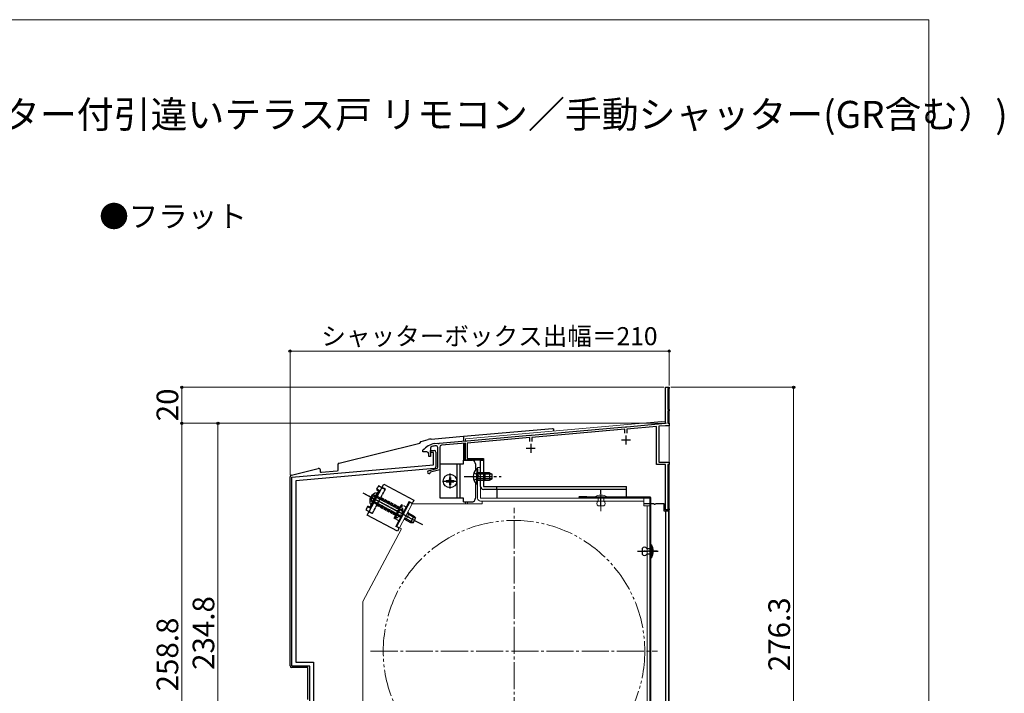
# Model space of a CAD drawing. Extents: x 0 to 1092, y 0 to 1583.
# Drawn here: x 546 to 1092, y 1157 to 1530 of the extents above; entities that cross this region are included whole.
import ezdxf

# ---------------------------------------------------------------- set-up
doc = ezdxf.new("R2010")
doc.units = 0
for name, pattern in [('YCENTER_1', [13, 10, -1, 1, -1]), ('YDIVIDE_1', [15, 10, -1, 1, -1, 1, -1]), ('YHIDDEN_1', [4, 3, -1])]:
    doc.linetypes.add(name, pattern=pattern)
for name, color, linetype, lineweight in [('USER1', 3, 'CONTINUOUS', 13), ('YKK_11', 7, 'CONTINUOUS', 30), ('YKK_12', 2, 'CONTINUOUS', 13), ('YKK_13', 4, 'CONTINUOUS', 30), ('YKK_D', 6, 'CONTINUOUS', 13), ('YKK_ZWAK', 7, 'CONTINUOUS', 30)]:
    doc.layers.add(name, color=color, linetype=linetype, lineweight=lineweight)
doc.styles.get("Standard").update_dxf_attribs({"font": 'txt', "bigfont": 'BIGFONT'})
doc.styles.add('text-b', font='txt', dxfattribs={"bigfont": 'extfont2.shx'})

msp = doc.modelspace()

# ---------------------------------------------------------------- linework, layer by layer
at = {"layer": 'YKK_11', "linetype": 'ByBlock', "lineweight": -2, "ltscale": 0.5}
for p, q in [((904, 1306.3), (904, 1326.3)), ((904, 1326.3), (906, 1326.3)), ((906, 1325.6), (905.3, 1325.6)), ((905.3, 1325.6), (905.3, 1314)), ((906, 1326.3), (906, 1325.6)), ((905.3, 1314), (906, 1314)), ((906, 1313.3), (905.3, 1313.3)), ((905.3, 1313.3), (905.3, 1306.3)), ((906, 1314), (906, 1313.3)), ((882.46, 1304.41), (904, 1306.3)), ((903.97, 1304.99), (900.3, 1304.67)), ((906, 1305), (904.15, 1305)), ((905.3, 1306.3), (906, 1306.3)), ((906, 1306.3), (906, 1305)), ((793.96, 1296.67), (828.84, 1299.72)), ((828.84, 1299.72), (829.04, 1299.62)), ((829.04, 1299.62), (829.59, 1299.67)), ((829.59, 1299.67), (829.76, 1299.8)), ((829.76, 1299.8), (881.54, 1304.33)), ((881.4, 1303.02), (829.9, 1298.51)), ((881.4, 1300.8), (881.4, 1303.02)), ((881.54, 1304.33), (881.74, 1304.23)), ((881.74, 1304.23), (882.29, 1304.28)), ((882.29, 1304.28), (882.46, 1304.41)), ((899, 1304.56), (882.6, 1303.12)), ((882.6, 1303.12), (882.6, 1300.8)), ((899, 1283.5), (899, 1304.56)), ((900.3, 1304.67), (900.3, 1284.8)), ((775.99, 1295.1), (776.01, 1295.1)), ((776.01, 1295.1), (777.74, 1295.25)), ((777.74, 1295.25), (777.94, 1295.15)), ((777.94, 1295.15), (778.49, 1295.2)), ((778.49, 1295.2), (778.66, 1295.33)), ((778.66, 1295.33), (793.04, 1296.59)), ((793, 1295.28), (779.71, 1294.12)), ((793, 1285.8), (793, 1295.28)), ((793.04, 1296.59), (793.24, 1296.49)), ((793.24, 1296.49), (793.79, 1296.54)), ((793.79, 1296.54), (793.96, 1296.67)), ((828.7, 1298.41), (794, 1295.37)), ((794, 1295.37), (794, 1286.8)), ((828.7, 1296.2), (828.7, 1298.41)), ((829.9, 1298.51), (829.9, 1296.2)), ((769.4, 1291.03), (769.51, 1291.34)), ((769.4, 1290.5), (769.4, 1291.03)), ((771.7, 1290.5), (769.4, 1290.5)), ((772.7, 1287.9), (772.7, 1289.5)), ((773.7, 1292.46), (773.7, 1287.9)), ((773.7, 1290.1), (773.7, 1291.3)), ((773.7, 1291.3), (775.7, 1291.3)), ((775.4, 1290.1), (773.7, 1290.1)), ((775.4, 1283.39), (775.4, 1290.1)), ((776.7, 1290.3), (776.7, 1282.21)), ((777.7, 1282.17), (777.7, 1292.92)), ((778.8, 1293.12), (778.8, 1280.55)), ((696.8, 1276.51), (775.4, 1283.39)), ((773.7, 1287.9), (772.7, 1287.9)), ((803, 1285.8), (793, 1285.8)), ((794, 1286.8), (803, 1286.8)), ((803, 1286.8), (803, 1285.8)), ((904, 1283.5), (899, 1283.5)), ((900.3, 1284.8), (906, 1284.8)), ((904, 1258.3), (904, 1283.5)), ((906, 1283.5), (905.3, 1283.5)), ((905.3, 1283.5), (905.3, 1259)), ((906, 1284.8), (906, 1283.5)), ((775.79, 1281.22), (699, 1274.5)), ((772.59, 1280.03), (776.96, 1281.2)), ((773.77, 1279.21), (773.56, 1279.01)), ((778.8, 1280.55), (773.77, 1279.21)), ((696.8, 1171.7), (696.8, 1276.51)), ((699, 1274.5), (699, 1173.9)), ((906, 1258.3), (904, 1258.3)), ((905.3, 1259), (906, 1259)), ((906, 1259), (906, 1258.3)), ((699, 1173.9), (708.8, 1173.9)), ((708.8, 1173.9), (708.8, 1150.54)), ((706.8, 1171.7), (696.8, 1171.7)), ((706.8, 1152.57), (706.8, 1171.7))]:
    msp.add_line(p, q, dxfattribs=at)
at = {"layer": 'YKK_11', "ltscale": 0.5}
for p, q in [((882, 1299.6), (882, 1294.6)), ((829.3, 1295), (829.3, 1290)), ((879.5, 1297.1), (884.5, 1297.1)), ((826.8, 1292.5), (831.8, 1292.5))]:
    msp.add_line(p, q, dxfattribs=at)
at = {"layer": 'YKK_11', "linetype": 'ByBlock', "lineweight": -2, "ltscale": 0.5}
for centre, radius, start, end in [((904.15, 1303), 2, 90.0002, 95.0001), ((777.4, 1285.2), 10, 98.1341, 142.1364), ((777.4, 1285.2), 8.75, 95.1822, 110.3887), ((776.7, 1292.92), 1, 0, 95.1822), ((779.8, 1293.12), 1, 95, 180), ((771.7, 1289.5), 1, 0, 90), ((774.7, 1292.46), 1, 110.3887, 180), ((775.7, 1290.3), 1, 0, 90), ((772.8, 1279.26), 0.8, 104.9999, 341.9442), ((775.7, 1282.21), 1, 275, 0), ((776.7, 1282.17), 1, 285, 0)]:
    msp.add_arc(centre, radius, start, end, dxfattribs=at)
at = {"layer": 'YKK_12', "ltscale": 1.5}
for p, q in [((904, 1326.3), (904, 1307.41)), ((906, 1326.3), (904, 1326.3)), ((906, 1326.3), (906, 1075.04)), ((793, 1297.7), (904, 1307.41)), ((793, 1297.7), (793, 1296.59)), ((793, 1294.74), (793, 1285.8)), ((794.2, 1285.8), (793, 1285.8)), ((793, 1262.8), (793, 1261.7)), ((794.2, 1262.8), (794.2, 1261.7))]:
    msp.add_line(p, q, dxfattribs=at)
at = {"layer": 'YKK_12', "linetype": 'YCENTER_1', "lineweight": 13, "ltscale": 1.5}
for p, q in [((820, 1100.5), (820, 1259.5)), ((740.5, 1180), (899.5, 1180))]:
    msp.add_line(p, q, dxfattribs=at)
at = {"layer": 'YKK_12', "linetype": 'YDIVIDE_1', "lineweight": 13, "ltscale": 1.5}
msp.add_circle((820, 1180), 72.5, dxfattribs=at)
at = {"layer": 'YKK_13'}
for p, q in [((792, 1299.14), (841.37, 1303.46)), ((841.91, 1302.96), (841.91, 1302.88)), ((841.91, 1302.88), (841.91, 1301.98)), ((723.07, 1284.24), (767.7, 1295.37)), ((767.7, 1295.37), (768.43, 1296.31)), ((768.43, 1296.31), (772.34, 1297.28)), ((774.02, 1297.56), (792, 1299.14)), ((792, 1298.83), (792, 1299.14)), ((792, 1298.83), (792, 1296.5)), ((792, 1295.19), (792, 1285.8)), ((722.31, 1283.27), (722.31, 1280.21)), ((779, 1264.8), (779, 1283.8)), ((779, 1283.8), (788.4, 1283.8)), ((788.4, 1264.8), (788.4, 1283.8)), ((788.4, 1283.8), (790, 1283.8)), ((790, 1283.8), (790, 1264.8)), ((790, 1283.8), (792, 1283.8)), ((792, 1283.8), (792, 1285.8)), ((792, 1285.8), (796.6, 1285.8)), ((798.6, 1283.8), (798.6, 1280.37)), ((696.57, 1277.63), (711.44, 1281.34)), ((712.68, 1279.46), (712.68, 1280.37)), ((721.86, 1279.71), (713.22, 1278.96)), ((784.5, 1270.15), (784.5, 1278.45)), ((695.81, 1171.92), (695.81, 1276.66)), ((780.35, 1274.3), (788.65, 1274.3)), ((782.45, 1274.65), (782.45, 1273.95)), ((782.45, 1274.65), (783.65, 1274.65)), ((782.45, 1273.95), (783.65, 1273.95)), ((784.15, 1276.35), (784.85, 1276.35)), ((784.15, 1276.35), (784.15, 1275.15)), ((784.15, 1273.45), (784.15, 1272.25)), ((784.15, 1272.25), (784.85, 1272.25)), ((784.85, 1276.35), (784.85, 1275.15)), ((784.85, 1273.45), (784.85, 1272.25)), ((785.35, 1274.65), (786.55, 1274.65)), ((785.35, 1273.95), (786.55, 1273.95)), ((786.55, 1274.65), (786.55, 1273.95)), ((798.6, 1273.24), (798.6, 1264.8)), ((740.16, 1259.4), (745.32, 1269.11)), ((744, 1269.82), (743.83, 1269.5)), ((743.83, 1269.5), (744.93, 1268.91)), ((744, 1269.82), (744.47, 1270.7)), ((745.32, 1269.11), (744, 1269.82)), ((744.93, 1268.91), (744.28, 1267.68)), ((744.94, 1271.58), (744.47, 1270.7)), ((745.27, 1269.01), (744.93, 1268.91)), ((746.7, 1270.64), (744.94, 1271.58)), ((748.47, 1269.7), (748.47, 1269.7)), ((740.76, 1261.06), (740.11, 1259.83)), ((741.06, 1264.3), (741.77, 1265.62)), ((743.59, 1266.07), (741.71, 1262.54)), ((788.4, 1264.8), (779, 1264.8)), ((792, 1264.8), (788.4, 1264.8)), ((792, 1262.8), (792, 1264.8)), ((792, 1262.8), (796.6, 1262.8)), ((856.3, 1265.7), (860.4, 1265.7)), ((860.4, 1265.7), (860.4, 1265.3)), ((891.9, 1261.8), (895.5, 1261.8)), ((895.9, 1261.8), (897.44, 1261.8)), ((898.36, 1261.8), (903.1, 1261.8)), ((903.1, 1261.8), (903.1, 1257.8)), ((738.36, 1259.22), (737.89, 1258.34)), ((737.89, 1258.34), (739.66, 1257.4)), ((738.36, 1259.22), (738.83, 1260.1)), ((738.83, 1260.1), (739, 1260.42)), ((738.83, 1260.1), (740.16, 1259.4)), ((740.11, 1259.83), (739, 1260.42)), ((740.21, 1259.5), (740.11, 1259.83)), ((741.42, 1256.46), (741.43, 1256.46)), ((903.1, 1257.8), (905.6, 1257.8)), ((904, 1257.8), (904, 1105)), ((905.6, 1257.8), (905.6, 1105)), ((705.7, 1170.92), (696.81, 1170.92)), ((705.7, 1153.24), (705.7, 1170.92))]:
    msp.add_line(p, q, dxfattribs=at)
at = {"layer": 'YKK_13', "ltscale": 1.5}
for p, q in [((792.5, 1295.24), (792.5, 1285.8)), ((799.29, 1281.05), (799.29, 1274.8)), ((799.8, 1281.05), (799.29, 1281.05)), ((799.29, 1272.55), (799.29, 1278.8)), ((799.8, 1281.05), (799.8, 1274.8)), ((806.4, 1278.8), (799.8, 1278.8)), ((799.8, 1272.55), (799.8, 1278.8)), ((807.71, 1278.15), (799.8, 1278.15)), ((806.4, 1278.8), (806.4, 1274.8)), ((806.4, 1278.8), (807.8, 1278.1)), ((807.8, 1275.5), (807.8, 1278.1)), ((799.8, 1272.55), (799.29, 1272.55)), ((807.71, 1275.46), (799.8, 1275.46)), ((799.8, 1274.8), (806.4, 1274.8)), ((806.4, 1274.8), (807.8, 1275.5))]:
    msp.add_line(p, q, dxfattribs=at)
at = {"layer": 'YKK_13', "linetype": 'Continuous', "ltscale": 0.5}
for p, q in [((801.4, 1271.3), (801.4, 1285.8)), ((801.4, 1285.8), (803, 1285.8)), ((803, 1285.8), (803, 1271.3)), ((804, 1274.8), (804, 1278.8)), ((803, 1271.3), (882.4, 1271.3)), ((882.4, 1269.7), (803, 1269.7)), ((810.4, 1269.7), (810.4, 1264.8)), ((882.4, 1265.3), (882.4, 1271.3)), ((895.5, 1265.3), (856.3, 1265.3)), ((895.5, 1264.9), (856.3, 1264.9)), ((895.5, 1093.6), (895.5, 1264.9)), ((895.9, 1093.6), (895.9, 1264.9)), ((891.1, 1237), (891.1, 1233.8)), ((893.6, 1237), (895.9, 1237)), ((895.9, 1233.8), (893.6, 1233.8)), ((895.9, 1239), (896.2, 1239)), ((895.9, 1231.8), (895.9, 1239)), ((895.9, 1237), (895.9, 1233.8)), ((896.2, 1239), (896.2, 1231.8)), ((896.2, 1231.8), (895.9, 1231.8))]:
    msp.add_line(p, q, dxfattribs=at)
at = {"layer": 'YKK_13', "linetype": 'YHIDDEN_1', "ltscale": 1.5}
for p, q in [((797.7, 1278.88), (799.61, 1277.95)), ((799.61, 1277.95), (800.22, 1276.8)), ((797.7, 1274.73), (799.61, 1275.66)), ((799.61, 1275.66), (800.22, 1276.8))]:
    msp.add_line(p, q, dxfattribs=at)
at = {"layer": 'YKK_13', "linetype": 'Continuous', "lineweight": 13, "ltscale": 0.5}
for p, q in [((799.8, 1264.8), (799.8, 1281.8)), ((801.4, 1281.8), (799.8, 1281.8)), ((801.4, 1264.8), (801.4, 1281.8)), ((755.1, 1249.21), (762.15, 1262.45)), ((756.52, 1248.46), (763.56, 1261.7)), ((763.56, 1261.7), (762.15, 1262.45)), ((802.4, 1261.7), (763.56, 1261.7)), ((891.9, 1264.8), (801.4, 1264.8)), ((891.9, 1263.2), (801.4, 1263.2)), ((802.4, 1261.7), (802.4, 1263.2)), ((871.8, 1265.6), (864.6, 1265.6)), ((864.6, 1265.6), (864.6, 1265.3)), ((864.6, 1265.3), (871.8, 1265.3)), ((869.8, 1265.3), (866.6, 1265.3)), ((866.6, 1265.3), (866.6, 1264.7)), ((866.6, 1264.7), (866.6, 1263.1)), ((869.8, 1263.1), (869.8, 1265.3)), ((871.8, 1265.3), (871.8, 1265.6)), ((891.9, 1264.8), (891.9, 1260.5)), ((759.98, 1252.84), (761.86, 1256.37)), ((869.8, 1260.6), (866.6, 1260.6)), ((891.9, 1260.5), (895.5, 1260.5)), ((893.9, 1260.5), (893.9, 1096.6)), ((895.5, 1096.6), (895.5, 1260.5)), ((757.56, 1247.85), (736.1, 1207.5)), ((757.58, 1247.89), (755.1, 1249.21)), ((736.1, 1109.5), (736.1, 1207.5))]:
    msp.add_line(p, q, dxfattribs=at)
at = {"layer": 'YKK_13', "ltscale": 0.5}
for p, q in [((738.6, 1255.42), (747.76, 1272.63)), ((747.76, 1272.63), (764.53, 1263.71)), ((744.05, 1267.81), (740.53, 1261.19)), ((744.5, 1267.57), (741.8, 1262.49)), ((744.5, 1267.57), (744.05, 1267.81)), ((740.98, 1260.95), (740.53, 1261.19)), ((740.98, 1260.95), (743.68, 1266.02)), ((761.83, 1262.89), (754.55, 1249.2)), ((761.83, 1262.89), (763.15, 1262.18)), ((763.15, 1262.18), (763.83, 1262.39)), ((764.53, 1263.71), (763.83, 1262.39)), ((758.47, 1257.42), (758.03, 1257.65)), ((758.78, 1258), (758.33, 1258.23)), ((765.36, 1253.75), (760.76, 1256.2)), ((764.52, 1254.94), (761.07, 1256.78)), ((755.38, 1246.5), (738.6, 1255.42)), ((756.46, 1254.7), (756.9, 1254.46)), ((757.21, 1255.04), (756.76, 1255.28)), ((759.19, 1253.24), (762.64, 1251.41)), ((764.1, 1251.38), (759.5, 1253.82)), ((764.52, 1254.94), (762.64, 1251.41)), ((762.64, 1251.41), (764.2, 1251.37)), ((764.2, 1251.37), (765.42, 1253.67)), ((764.52, 1254.94), (765.42, 1253.67)), ((755.88, 1248.5), (754.55, 1249.2)), ((756.08, 1247.82), (755.38, 1246.5)), ((756.08, 1247.82), (755.88, 1248.5))]:
    msp.add_line(p, q, dxfattribs=at)
at = {"layer": 'YKK_13', "linetype": 'YCENTER_1', "ltscale": 1.5}
msp.add_line((792.3, 1276.8), (812.8, 1276.8), dxfattribs=at)
at = {"layer": 'YKK_13', "linetype": 'YCENTER_1', "ltscale": 0.5}
for p, q in [((736.12, 1267.78), (769.23, 1250.17)), ((868.2, 1260.75), (868.2, 1269.44)), ((762, 1254.02), (741.19, 1265.08)), ((888.43, 1235.4), (900.1, 1235.4)), ((899.38, 1235.4), (892.02, 1235.4))]:
    msp.add_line(p, q, dxfattribs=at)
at = {"layer": 'YKK_13', "linetype": 'YHIDDEN_1', "ltscale": 0.5}
for p, q in [((762.16, 1253.93), (737, 1267.31)), ((748.58, 1269.93), (741.31, 1256.24)), ((748.47, 1269.7), (741.43, 1256.46)), ((741.93, 1267.01), (743.14, 1265.34)), ((746.7, 1270.64), (748.47, 1269.7)), ((748.58, 1269.93), (746.82, 1270.87)), ((740, 1263.39), (742.07, 1263.32)), ((740.8, 1263.81), (742.02, 1266.11)), ((741.71, 1262.54), (740.8, 1263.81)), ((740.86, 1263.73), (754.91, 1256.26)), ((754.6, 1255.69), (741.71, 1262.54)), ((741.8, 1262.49), (756.46, 1254.7)), ((743.59, 1266.07), (742.02, 1266.11)), ((742.07, 1263.32), (743.14, 1264.04)), ((756.76, 1255.28), (742.11, 1263.07)), ((742.13, 1266.11), (756.17, 1258.64)), ((743.14, 1265.34), (743.14, 1264.04)), ((758.03, 1257.65), (743.37, 1265.45)), ((743.59, 1266.07), (756.48, 1259.22)), ((758.33, 1258.23), (743.68, 1266.02)), ((756.72, 1259.66), (746.12, 1265.29)), ((753.55, 1253.7), (757.54, 1261.2)), ((760.19, 1259.8), (757.54, 1261.2)), ((741.31, 1256.24), (739.54, 1257.18)), ((739.66, 1257.4), (741.43, 1256.46)), ((754.37, 1255.24), (743.77, 1260.88)), ((753.78, 1254.14), (756.48, 1259.22)), ((754.23, 1253.9), (756.93, 1258.98)), ((757.3, 1260.76), (754.6, 1255.69)), ((757.75, 1260.52), (755.05, 1255.45)), ((756.21, 1258.39), (755.14, 1257.66)), ((755.14, 1256.37), (755.14, 1257.66)), ((756.35, 1254.7), (755.14, 1256.37)), ((758.28, 1258.32), (756.21, 1258.39)), ((757.3, 1260.76), (757.75, 1260.52)), ((756.2, 1252.29), (753.55, 1253.7)), ((753.78, 1254.14), (754.23, 1253.9))]:
    msp.add_line(p, q, dxfattribs=at)
at = {"layer": 'YKK_13', "linetype": 'YHIDDEN_1'}
msp.add_line((810.4, 1269.7), (810.4, 1271.3), dxfattribs=at)
at = {"layer": 'YKK_13', "linetype": 'YCENTER_1', "lineweight": 13, "ltscale": 0.5}
msp.add_line((868.2, 1257.6), (868.2, 1269.5), dxfattribs=at)
at = {"layer": 'YKK_13'}
msp.add_circle((784.5, 1274.3), 3.75, dxfattribs=at)
for centre, radius, start, end in [((774.98, 1286.69), 10.92, 95, 104), ((723.31, 1283.27), 1, 104, 180), ((796.6, 1283.8), 2, 60, 90), ((796.6, 1283.8), 2, 0, 60), ((696.81, 1276.66), 1, 104, 180), ((711.68, 1280.37), 1, 0, 104), ((783.65, 1275.15), 0.5, 270, 0), ((783.65, 1273.45), 0.5, 0, 90), ((785.35, 1275.15), 0.5, 180, 270), ((785.35, 1273.45), 0.5, 90, 180), ((796.6, 1264.8), 2, 270, 300), ((796.6, 1264.8), 2, 300, 0), ((856.3, 1265.3), 0.4, 90, 270), ((897.9, 1262), 0.5, 203.576, 336.4218), ((696.81, 1171.92), 1, 180, 270)]:
    msp.add_arc(centre, radius, start, end, dxfattribs=at)
at = {"layer": 'YKK_13', "ltscale": 1.5}
msp.add_arc((802.83, 1276.8), 5.53, 129.7941, 230.2059, dxfattribs=at)
at = {"layer": 'YKK_13', "linetype": 'Continuous', "ltscale": 0.5}
for centre, radius, start, end in [((804, 1279.8), 1, 180, 270), ((804, 1273.8), 1, 90, 180), ((803, 1271.3), 1.6, 180, 270), ((895.5, 1264.9), 0.4, 0, 90), ((892.35, 1236.17), 1.5, 33.5573, 146.4427), ((892.35, 1234.63), 1.5, 213.5573, 326.4427), ((889.45, 1235.4), 7.65, 331.9275, 28.0725)]:
    msp.add_arc(centre, radius, start, end, dxfattribs=at)
at = {"layer": 'YKK_13', "ltscale": 0.5}
msp.add_arc((744.53, 1263.31), 4.53, 96.0667, 207.9333, dxfattribs=at)
at = {"layer": 'YKK_13', "linetype": 'Continuous', "lineweight": 13, "ltscale": 0.5}
for centre, radius, start, end in [((801.4, 1264.8), 1.6, 180, 270), ((868.2, 1258.85), 7.65, 61.9275, 118.0725), ((867.43, 1261.85), 1.5, 123.4414, 236.5586), ((868.97, 1261.85), 1.5, 303.4414, 56.5586), ((762.33, 1257.26), 1, 152, 242), ((759.51, 1251.96), 1, 62, 152)]:
    msp.add_arc(centre, radius, start, end, dxfattribs=at)
at = {"layer": 'YKK_13', "linetype": 'YHIDDEN_1', "ltscale": 0.5}
msp.add_arc((753.75, 1258.4), 4.53, 276.0667, 27.9333, dxfattribs=at)
at = {"layer": 'YKK_13', "extrusion": (0, 0, -1)}
for centre, major_axis, ratio, start_param, end_param in [((841.41, 1302.96), (-0.339, -0.37), 0.995927, 2.314595, 3.968591), ((713.18, 1279.46), (-0.339, -0.37), 0.995927, 5.456187, 7.110183), ((721.81, 1280.21), (0.37, -0.339), 0.996577, 5.543128, 7.023242)]:
    msp.add_ellipse(centre, major_axis=major_axis, ratio=ratio, start_param=start_param, end_param=end_param, dxfattribs=at)
at = {"layer": 'YKK_D'}
for p, q in [((695.81, 1277.66), (695.81, 1347.3)), ((695.81, 1346.3), (906, 1346.3)), ((906, 1327.3), (906, 1347.3)), ((903, 1326.3), (634.81, 1326.3)), ((635.81, 1306.3), (635.81, 1326.3)), ((907, 1326.3), (976, 1326.3)), ((975, 1326.3), (975, 1050)), ((904.6, 1306.3), (634.81, 1306.3)), ((904.6, 1306.3), (634.81, 1306.3)), ((635.81, 1306.3), (635.81, 1047.7)), ((904.6, 1306.3), (654.81, 1306.3)), ((655.81, 1306.3), (655.81, 1071.5))]:
    msp.add_line(p, q, dxfattribs=at)
at = {"layer": 'YKK_D', "linetype": 'ByBlock', "lineweight": -2}
for centre, radius in [((695.81, 1346.3), 0.637), ((906, 1346.3), 0.637), ((635.81, 1326.3), 0.638), ((975, 1326.3), 0.638), ((635.81, 1306.3), 0.637), ((635.81, 1306.3), 0.638), ((655.81, 1306.3), 0.638)]:
    msp.add_circle(centre, radius, dxfattribs=at)
at = {"layer": 'YKK_ZWAK', "lineweight": 20}
for p, q in [((1050, 1530), (0, 1530)), ((1050, 0), (1050, 1530))]:
    msp.add_line(p, q, dxfattribs=at)

# ---------------------------------------------------------------- texts
at = {"layer": 'USER1'}
for s, height, p in [('■シャッターボックス（シャッター付引違い窓・シャッター付引違いテラス戸 リモコン／手動シャッター(GR含む）)', 15, (25, 1470)), ('●フラット', 12, (590, 1415))]:
    msp.add_text(s, height=height, dxfattribs=at).set_placement(p)
at = {"layer": 'YKK_D', "style": 'text-b'}
msp.add_text('シャッターボックス出幅＝210', height=10, dxfattribs=at).set_placement((713.12, 1349.61))
for s, p in [('20', (633.81, 1307.43)), ('234.8', (653.81, 1169.64)), ('276.3', (973, 1168.92)), ('258.8', (633.81, 1157.74))]:
    msp.add_text(s, height=12, rotation=90, dxfattribs=at).set_placement(p)

doc.saveas('drawing.dxf')
